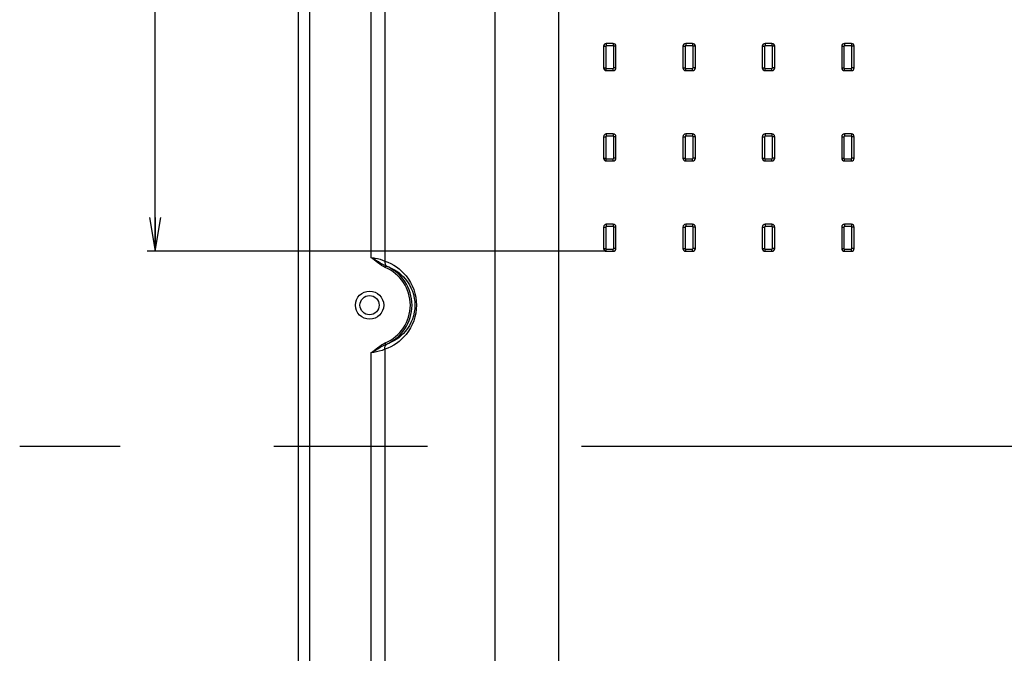
# Model space of a CAD drawing. Units: millimetres. Extents: x 0 to 3302, y 0 to 1778.
# Drawn here: x 2330 to 2418, y 806 to 863 of the extents above; entities that cross this region are included whole.
import ezdxf

# ---------------------------------------------------------------- set-up
doc = ezdxf.new("R2010")
doc.units = ezdxf.units.MM
doc.header["$LTSCALE"] = 181.61
doc.linetypes.add('CENTER', pattern=[0.6, 0.375, -0.075, 0.075, -0.075])
doc.layers.get('0').update_dxf_attribs({"linetype": 'CONTINUOUS'})
for name, color, linetype in [('55WL30_SET_DIM_130DXF_DIMENSION', 7, 'CONTINUOUS'), ('55WL30_TOTAL_DXF_AXIS', 7, 'CONTINUOUS'), ('MCK67644201_DXF_CONTINUOUS_LINE', 7, 'CONTINUOUS')]:
    doc.layers.add(name, color=color, linetype=linetype)
doc.styles.get("Standard").update_dxf_attribs({"font": 'txt', "width": 0.8})
doc.dimstyles.new('DIMSTYLE_1', dxfattribs={"dimtxt": 9, "dimasz": 3, "dimexe": 0.7, "dimexo": 0, "dimgap": 2.25, "dimtad": 1, "dimlfac": 2, "dimdsep": 46, "dimtxsty": 'Standard', "dimblk": 'OPEN', "dimblk1": 'OPEN', "dimblk2": 'OPEN', "dimcen": 0.09, "dimadec": 0, "dimazin": 0, "dimtp": 0.01, "dimtm": 0.01, "dimtfac": 1, "dimtofl": 0, "dimtmove": 0, "dimatfit": 3, "dimldrblk": 'OPEN', "dimfxl": 1, "dimtolj": 1, "dimarcsym": 0})

# ---------------------------------------------------------------- blocks, each defined once
blk = doc.blocks.new('_OPEN')
at = {"color": 0, "linetype": 'ByBlock'}
for p, q in [((0, 0), (-1, 0.167)), ((-1, -0.167), (0, 0)), ((-1, 0), (0, 0))]:
    blk.add_line(p, q, dxfattribs=at)
blk = doc.blocks.new('*D21')
at = {"layer": '55WL30_SET_DIM_130DXF_DIMENSION', "color": 2, "linetype": 'Continuous'}
for p, q in [((2382.263, 924.475), (2341.588, 924.475)), ((2342.288, 924.475), (2342.288, 883.275)), ((2342.288, 842.075), (2342.288, 883.275)), ((2382.263, 842.075), (2341.588, 842.075))]:
    blk.add_line(p, q, dxfattribs=at)
at = {"layer": '55WL30_SET_DIM_130DXF_DIMENSION', "color": 2, "linetype": 'Continuous', "xscale": 3, "yscale": 3, "zscale": 3}
for p, rotation in [((2342.288, 924.475), 90), ((2342.288, 842.075), 270)]:
    blk.add_blockref('_OPEN', p, dxfattribs=dict(at, rotation=rotation))
at = {"layer": '55WL30_SET_DIM_130DXF_DIMENSION', "color": 2, "linetype": 'Continuous', "insert": (2331.038, 883.275), "char_height": 9, "width": 36, "attachment_point": 2, "rotation": 90, "line_spacing_factor": 0.9}
blk.add_mtext('164.8', dxfattribs=at)

msp = doc.modelspace()

# ---------------------------------------------------------------- linework, layer by layer
at = {"layer": '55WL30_TOTAL_DXF_AXIS', "color": 7, "linetype": 'CENTER'}
msp.add_line((2666.0882, 824.8052), (2330.294, 824.8052), dxfattribs=at)
at = {"layer": 'MCK67644201_DXF_CONTINUOUS_LINE', "color": 7, "linetype": 'Continuous'}
for p, q in [((2354.9882, 647.7052), (2354.9882, 999.6052)), ((2355.9882, 647.7052), (2355.9882, 999.6052)), ((2361.4134, 986.2442), (2361.4134, 841.5115)), ((2362.6508, 986.2442), (2362.6508, 841.2106)), ((2372.3951, 967.5782), (2372.3951, 644.7052)), ((2378.0519, 643.7052), (2378.0519, 967.5782)), ((2382.0132, 860.2248), (2382.0132, 858.3248)), ((2382.0132, 860.2248), (2382.2112, 860.2248)), ((2382.2112, 860.2248), (2382.2112, 858.3248)), ((2382.2632, 860.4748), (2382.2632, 860.2768)), ((2382.8632, 860.4748), (2382.2632, 860.4748)), ((2382.8632, 860.2768), (2382.2632, 860.2768)), ((2382.8632, 860.4748), (2382.8632, 860.2768)), ((2382.9152, 858.3248), (2382.9152, 860.2248)), ((2383.1132, 860.2248), (2382.9152, 860.2248)), ((2383.1132, 858.3248), (2383.1132, 860.2248)), ((2389.0482, 860.2248), (2389.0482, 858.3248)), ((2389.0482, 860.2248), (2389.2462, 860.2248)), ((2389.2462, 860.2248), (2389.2462, 858.3248)), ((2389.2982, 860.4748), (2389.2982, 860.2768)), ((2389.8982, 860.4748), (2389.2982, 860.4748)), ((2389.8982, 860.2768), (2389.2982, 860.2768)), ((2389.8982, 860.4748), (2389.8982, 860.2768)), ((2389.9502, 858.3248), (2389.9502, 860.2248)), ((2390.1482, 860.2248), (2389.9502, 860.2248)), ((2390.1482, 858.3248), (2390.1482, 860.2248)), ((2396.0832, 860.2248), (2396.0832, 858.3248)), ((2396.0832, 860.2248), (2396.2812, 860.2248)), ((2396.2812, 860.2248), (2396.2812, 858.3248)), ((2396.3332, 860.4748), (2396.3332, 860.2768)), ((2396.9332, 860.4748), (2396.3332, 860.4748)), ((2396.9332, 860.2768), (2396.3332, 860.2768)), ((2396.9332, 860.4748), (2396.9332, 860.2768)), ((2396.9852, 858.3248), (2396.9852, 860.2248)), ((2397.1832, 860.2248), (2396.9852, 860.2248)), ((2397.1832, 858.3248), (2397.1832, 860.2248)), ((2403.1182, 860.2248), (2403.1182, 858.3248)), ((2403.1182, 860.2248), (2403.3162, 860.2248)), ((2403.3162, 860.2248), (2403.3162, 858.3248)), ((2403.3682, 860.4748), (2403.3682, 860.2768)), ((2403.9682, 860.4748), (2403.3682, 860.4748)), ((2403.9682, 860.2768), (2403.3682, 860.2768)), ((2403.9682, 860.4748), (2403.9682, 860.2768)), ((2404.0202, 858.3248), (2404.0202, 860.2248)), ((2404.2182, 860.2248), (2404.0202, 860.2248)), ((2404.2182, 858.3248), (2404.2182, 860.2248)), ((2382.0132, 858.3248), (2382.2112, 858.3248)), ((2383.1132, 858.3248), (2382.9152, 858.3248)), ((2389.0482, 858.3248), (2389.2462, 858.3248)), ((2390.1482, 858.3248), (2389.9502, 858.3248)), ((2396.0832, 858.3248), (2396.2812, 858.3248)), ((2397.1832, 858.3248), (2396.9852, 858.3248)), ((2403.1182, 858.3248), (2403.3162, 858.3248)), ((2404.2182, 858.3248), (2404.0202, 858.3248)), ((2382.2632, 858.0748), (2382.2632, 858.2728)), ((2382.2632, 858.2728), (2382.8632, 858.2728)), ((2382.2632, 858.0748), (2382.8632, 858.0748)), ((2382.8632, 858.0748), (2382.8632, 858.2728)), ((2389.2982, 858.0748), (2389.2982, 858.2728)), ((2389.2982, 858.2728), (2389.8982, 858.2728)), ((2389.2982, 858.0748), (2389.8982, 858.0748)), ((2389.8982, 858.0748), (2389.8982, 858.2728)), ((2396.3332, 858.0748), (2396.3332, 858.2728)), ((2396.3332, 858.2728), (2396.9332, 858.2728)), ((2396.3332, 858.0748), (2396.9332, 858.0748)), ((2396.9332, 858.0748), (2396.9332, 858.2728)), ((2403.3682, 858.0748), (2403.3682, 858.2728)), ((2403.3682, 858.2728), (2403.9682, 858.2728)), ((2403.3682, 858.0748), (2403.9682, 858.0748)), ((2403.9682, 858.0748), (2403.9682, 858.2728)), ((2382.0132, 852.2248), (2382.0132, 850.3248)), ((2382.0132, 852.2248), (2382.2112, 852.2248)), ((2382.2112, 852.2248), (2382.2112, 850.3248)), ((2382.2632, 852.4748), (2382.2632, 852.2768)), ((2382.8632, 852.4748), (2382.2632, 852.4748)), ((2382.8632, 852.2768), (2382.2632, 852.2768)), ((2382.8632, 852.4748), (2382.8632, 852.2768)), ((2382.9152, 850.3248), (2382.9152, 852.2248)), ((2383.1132, 852.2248), (2382.9152, 852.2248)), ((2383.1132, 850.3248), (2383.1132, 852.2248)), ((2389.0482, 852.2248), (2389.0482, 850.3248)), ((2389.0482, 852.2248), (2389.2462, 852.2248)), ((2389.2462, 852.2248), (2389.2462, 850.3248)), ((2389.2982, 852.4748), (2389.2982, 852.2768)), ((2389.8982, 852.4748), (2389.2982, 852.4748)), ((2389.8982, 852.2768), (2389.2982, 852.2768)), ((2389.8982, 852.4748), (2389.8982, 852.2768)), ((2389.9502, 850.3248), (2389.9502, 852.2248)), ((2390.1482, 852.2248), (2389.9502, 852.2248)), ((2390.1482, 850.3248), (2390.1482, 852.2248)), ((2396.0832, 852.2248), (2396.0832, 850.3248)), ((2396.0832, 852.2248), (2396.2812, 852.2248)), ((2396.2812, 852.2248), (2396.2812, 850.3248)), ((2396.3332, 852.4748), (2396.3332, 852.2768)), ((2396.9332, 852.4748), (2396.3332, 852.4748)), ((2396.9332, 852.2768), (2396.3332, 852.2768)), ((2396.9332, 852.4748), (2396.9332, 852.2768)), ((2396.9852, 850.3248), (2396.9852, 852.2248)), ((2397.1832, 852.2248), (2396.9852, 852.2248)), ((2397.1832, 850.3248), (2397.1832, 852.2248)), ((2403.1182, 852.2248), (2403.1182, 850.3248)), ((2403.1182, 852.2248), (2403.3162, 852.2248)), ((2403.3162, 852.2248), (2403.3162, 850.3248)), ((2403.3682, 852.4748), (2403.3682, 852.2768)), ((2403.9682, 852.4748), (2403.3682, 852.4748)), ((2403.9682, 852.2768), (2403.3682, 852.2768)), ((2403.9682, 852.4748), (2403.9682, 852.2768)), ((2404.0202, 850.3248), (2404.0202, 852.2248)), ((2404.2182, 852.2248), (2404.0202, 852.2248)), ((2404.2182, 850.3248), (2404.2182, 852.2248)), ((2382.0132, 850.3248), (2382.2112, 850.3248)), ((2382.2632, 850.0748), (2382.2632, 850.2728)), ((2382.2632, 850.2728), (2382.8632, 850.2728)), ((2382.2632, 850.0748), (2382.8632, 850.0748)), ((2382.8632, 850.0748), (2382.8632, 850.2728)), ((2383.1132, 850.3248), (2382.9152, 850.3248)), ((2389.0482, 850.3248), (2389.2462, 850.3248)), ((2389.2982, 850.0748), (2389.2982, 850.2728)), ((2389.2982, 850.2728), (2389.8982, 850.2728)), ((2389.2982, 850.0748), (2389.8982, 850.0748)), ((2389.8982, 850.0748), (2389.8982, 850.2728)), ((2390.1482, 850.3248), (2389.9502, 850.3248)), ((2396.0832, 850.3248), (2396.2812, 850.3248)), ((2396.3332, 850.0748), (2396.3332, 850.2728)), ((2396.3332, 850.2728), (2396.9332, 850.2728)), ((2396.3332, 850.0748), (2396.9332, 850.0748)), ((2396.9332, 850.0748), (2396.9332, 850.2728)), ((2397.1832, 850.3248), (2396.9852, 850.3248)), ((2403.1182, 850.3248), (2403.3162, 850.3248)), ((2403.3682, 850.0748), (2403.3682, 850.2728)), ((2403.3682, 850.2728), (2403.9682, 850.2728)), ((2403.3682, 850.0748), (2403.9682, 850.0748)), ((2403.9682, 850.0748), (2403.9682, 850.2728)), ((2404.2182, 850.3248), (2404.0202, 850.3248)), ((2382.2632, 844.4748), (2382.2632, 844.2768)), ((2382.8632, 844.4748), (2382.2632, 844.4748)), ((2382.8632, 844.4748), (2382.8632, 844.2768)), ((2389.2982, 844.4748), (2389.2982, 844.2768)), ((2389.8982, 844.4748), (2389.2982, 844.4748)), ((2389.8982, 844.4748), (2389.8982, 844.2768)), ((2396.3332, 844.4748), (2396.3332, 844.2768)), ((2396.9332, 844.4748), (2396.3332, 844.4748)), ((2396.9332, 844.4748), (2396.9332, 844.2768)), ((2403.3682, 844.4748), (2403.3682, 844.2768)), ((2403.9682, 844.4748), (2403.3682, 844.4748)), ((2403.9682, 844.4748), (2403.9682, 844.2768)), ((2382.0132, 844.2248), (2382.0132, 842.3248)), ((2382.0132, 844.2248), (2382.2112, 844.2248)), ((2382.2112, 844.2248), (2382.2112, 842.3248)), ((2382.8632, 844.2768), (2382.2632, 844.2768)), ((2382.9152, 842.3248), (2382.9152, 844.2248)), ((2383.1132, 844.2248), (2382.9152, 844.2248)), ((2383.1132, 842.3248), (2383.1132, 844.2248)), ((2389.0482, 844.2248), (2389.0482, 842.3248)), ((2389.0482, 844.2248), (2389.2462, 844.2248)), ((2389.2462, 844.2248), (2389.2462, 842.3248)), ((2389.8982, 844.2768), (2389.2982, 844.2768)), ((2389.9502, 842.3248), (2389.9502, 844.2248)), ((2390.1482, 844.2248), (2389.9502, 844.2248)), ((2390.1482, 842.3248), (2390.1482, 844.2248)), ((2396.0832, 844.2248), (2396.0832, 842.3248)), ((2396.0832, 844.2248), (2396.2812, 844.2248)), ((2396.2812, 844.2248), (2396.2812, 842.3248)), ((2396.9332, 844.2768), (2396.3332, 844.2768)), ((2396.9852, 842.3248), (2396.9852, 844.2248)), ((2397.1832, 844.2248), (2396.9852, 844.2248)), ((2397.1832, 842.3248), (2397.1832, 844.2248)), ((2403.1182, 844.2248), (2403.1182, 842.3248)), ((2403.1182, 844.2248), (2403.3162, 844.2248)), ((2403.3162, 844.2248), (2403.3162, 842.3248)), ((2403.9682, 844.2768), (2403.3682, 844.2768)), ((2404.0202, 842.3248), (2404.0202, 844.2248)), ((2404.2182, 844.2248), (2404.0202, 844.2248)), ((2404.2182, 842.3248), (2404.2182, 844.2248)), ((2382.0132, 842.3248), (2382.2112, 842.3248)), ((2382.2632, 842.0748), (2382.2632, 842.2728)), ((2382.2632, 842.2728), (2382.8632, 842.2728)), ((2382.2632, 842.0748), (2382.8632, 842.0748)), ((2382.8632, 842.0748), (2382.8632, 842.2728)), ((2383.1132, 842.3248), (2382.9152, 842.3248)), ((2389.0482, 842.3248), (2389.2462, 842.3248)), ((2389.2982, 842.0748), (2389.2982, 842.2728)), ((2389.2982, 842.2728), (2389.8982, 842.2728)), ((2389.2982, 842.0748), (2389.8982, 842.0748)), ((2389.8982, 842.0748), (2389.8982, 842.2728)), ((2390.1482, 842.3248), (2389.9502, 842.3248)), ((2396.0832, 842.3248), (2396.2812, 842.3248)), ((2396.3332, 842.0748), (2396.3332, 842.2728)), ((2396.3332, 842.2728), (2396.9332, 842.2728)), ((2396.3332, 842.0748), (2396.9332, 842.0748)), ((2396.9332, 842.0748), (2396.9332, 842.2728)), ((2397.1832, 842.3248), (2396.9852, 842.3248)), ((2403.1182, 842.3248), (2403.3162, 842.3248)), ((2403.3682, 842.0748), (2403.3682, 842.2728)), ((2403.3682, 842.2728), (2403.9682, 842.2728)), ((2403.3682, 842.0748), (2403.9682, 842.0748)), ((2403.9682, 842.0748), (2403.9682, 842.2728)), ((2404.2182, 842.3248), (2404.0202, 842.3248)), ((2362.7432, 840.7745), (2362.6854, 840.6367)), ((2362.7432, 833.836), (2362.6854, 833.9738)), ((2361.4134, 833.0989), (2361.4134, 679.5115)), ((2362.6508, 833.3998), (2362.6508, 679.2106))]:
    msp.add_line(p, q, dxfattribs=at)
for radius in [1.25, 0.85]:
    msp.add_circle((2361.2882, 837.3052), radius, dxfattribs=at)
for centre, radius, start, end in [((2382.2632, 860.2248), 0.25, 90, 180), ((2382.2632, 860.2248), 0.052, 90, 180), ((2382.8632, 860.2248), 0.25, 0, 90), ((2382.8632, 860.2248), 0.052, 0, 90), ((2389.2982, 860.2248), 0.25, 90, 180), ((2389.2982, 860.2248), 0.052, 90, 180), ((2389.8982, 860.2248), 0.25, 0, 90), ((2389.8982, 860.2248), 0.052, 0, 90), ((2396.3332, 860.2248), 0.25, 90, 180), ((2396.3332, 860.2248), 0.052, 90, 180), ((2396.9332, 860.2248), 0.25, 0, 90), ((2396.9332, 860.2248), 0.052, 0, 90), ((2403.3682, 860.2248), 0.25, 90, 180), ((2403.3682, 860.2248), 0.052, 90, 180), ((2403.9682, 860.2248), 0.25, 0, 90), ((2403.9682, 860.2248), 0.052, 0, 90), ((2382.2632, 858.3248), 0.25, 180, 270), ((2382.2632, 858.3248), 0.052, 180, 270), ((2382.8632, 858.3248), 0.25, 270, 360), ((2382.8632, 858.3248), 0.052, 270, 360), ((2389.2982, 858.3248), 0.25, 180, 270), ((2389.2982, 858.3248), 0.052, 180, 270), ((2389.8982, 858.3248), 0.25, 270, 360), ((2389.8982, 858.3248), 0.052, 270, 360), ((2396.3332, 858.3248), 0.25, 180, 270), ((2396.3332, 858.3248), 0.052, 180, 270), ((2396.9332, 858.3248), 0.25, 270, 360), ((2396.9332, 858.3248), 0.052, 270, 360), ((2403.3682, 858.3248), 0.25, 180, 270), ((2403.3682, 858.3248), 0.052, 180, 270), ((2403.9682, 858.3248), 0.25, 270, 360), ((2403.9682, 858.3248), 0.052, 270, 360), ((2382.2632, 852.2248), 0.25, 90, 180), ((2382.2632, 852.2248), 0.052, 90, 180), ((2382.8632, 852.2248), 0.25, 0, 90), ((2382.8632, 852.2248), 0.052, 0, 90), ((2389.2982, 852.2248), 0.25, 90, 180), ((2389.2982, 852.2248), 0.052, 90, 180), ((2389.8982, 852.2248), 0.25, 0, 90), ((2389.8982, 852.2248), 0.052, 0, 90), ((2396.3332, 852.2248), 0.25, 90, 180), ((2396.3332, 852.2248), 0.052, 90, 180), ((2396.9332, 852.2248), 0.25, 0, 90), ((2396.9332, 852.2248), 0.052, 0, 90), ((2403.3682, 852.2248), 0.25, 90, 180), ((2403.3682, 852.2248), 0.052, 90, 180), ((2403.9682, 852.2248), 0.25, 0, 90), ((2403.9682, 852.2248), 0.052, 0, 90), ((2382.2632, 850.3248), 0.25, 180, 270), ((2382.2632, 850.3248), 0.052, 180, 270), ((2382.8632, 850.3248), 0.25, 270, 360), ((2382.8632, 850.3248), 0.052, 270, 360), ((2389.2982, 850.3248), 0.25, 180, 270), ((2389.2982, 850.3248), 0.052, 180, 270), ((2389.8982, 850.3248), 0.25, 270, 360), ((2389.8982, 850.3248), 0.052, 270, 360), ((2396.3332, 850.3248), 0.25, 180, 270), ((2396.3332, 850.3248), 0.052, 180, 270), ((2396.9332, 850.3248), 0.25, 270, 360), ((2396.9332, 850.3248), 0.052, 270, 360), ((2403.3682, 850.3248), 0.25, 180, 270), ((2403.3682, 850.3248), 0.052, 180, 270), ((2403.9682, 850.3248), 0.25, 270, 360), ((2403.9682, 850.3248), 0.052, 270, 360), ((2382.2632, 844.2248), 0.25, 90, 180), ((2382.8632, 844.2248), 0.25, 0, 90), ((2389.2982, 844.2248), 0.25, 90, 180), ((2389.8982, 844.2248), 0.25, 0, 90), ((2396.3332, 844.2248), 0.25, 90, 180), ((2396.9332, 844.2248), 0.25, 0, 90), ((2403.3682, 844.2248), 0.25, 90, 180), ((2403.9682, 844.2248), 0.25, 0, 90), ((2382.2632, 844.2248), 0.052, 90, 180), ((2382.8632, 844.2248), 0.052, 0, 90), ((2389.2982, 844.2248), 0.052, 90, 180), ((2389.8982, 844.2248), 0.052, 0, 90), ((2396.3332, 844.2248), 0.052, 90, 180), ((2396.9332, 844.2248), 0.052, 0, 90), ((2403.3682, 844.2248), 0.052, 90, 180), ((2403.9682, 844.2248), 0.052, 0, 90), ((2382.2632, 842.3248), 0.25, 180, 270), ((2382.2632, 842.3248), 0.052, 180, 270), ((2382.8632, 842.3248), 0.25, 270, 360), ((2382.8632, 842.3248), 0.052, 270, 360), ((2389.2982, 842.3248), 0.25, 180, 270), ((2389.2982, 842.3248), 0.052, 180, 270), ((2389.8982, 842.3248), 0.25, 270, 360), ((2389.8982, 842.3248), 0.052, 270, 360), ((2396.3332, 842.3248), 0.25, 180, 270), ((2396.3332, 842.3248), 0.052, 180, 270), ((2396.9332, 842.3248), 0.25, 270, 360), ((2396.9332, 842.3248), 0.052, 270, 360), ((2403.3682, 842.3248), 0.25, 180, 270), ((2403.3682, 842.3248), 0.052, 180, 270), ((2403.9682, 842.3248), 0.25, 270, 360), ((2403.9682, 842.3248), 0.052, 270, 360), ((2361.2882, 837.3052), 3.6126, 292.753032, 67.246965), ((2360.7131, 834.4532), 6.6392, 71.643891, 72.195411), ((2361.2882, 837.3052), 3.762, 292.75303, 67.246963), ((2360.7148, 840.1522), 6.634, 287.80438, 288.35634)]:
    msp.add_arc(centre, radius, start, end, dxfattribs=at)
for points in [[(2362.6854, 840.6367), (2362.2108, 840.8357), (2361.8391, 841.2224), (2361.4134, 841.5115)], [(2361.4134, 833.0989), (2361.8389, 833.3883), (2362.2108, 833.7748), (2362.6854, 833.9738)]]:
    msp.add_open_spline(points, degree=3, dxfattribs=at)
for points, knots in [([(2361.4134, 841.5115), (2361.5301, 841.5071), (2361.9552, 841.4666), (2362.3679, 841.3357), (2362.6508, 841.2106)], [0, 0, 0, 0, 0.2741335, 1, 1, 1, 1]), ([(2362.7432, 840.7745), (2362.5092, 840.8693), (2362.0778, 841.1418), (2361.6423, 841.4008), (2361.4134, 841.5115)], [0, 0, 0, 0, 0.4982773, 1, 1, 1, 1]), ([(2362.6508, 841.2106), (2362.6351, 841.1191), (2362.6349, 840.9451), (2362.7384, 840.7909), (2362.804, 840.7546)], [0, 0, 0, 0, 0.5533137, 1, 1, 1, 1]), ([(2362.6508, 841.2106), (2363.3729, 840.9624), (2364.838, 839.9487), (2365.776, 837.3052), (2364.838, 834.6618), (2363.3729, 833.6481), (2362.6508, 833.3998)], [0, 0, 0, 0, 0.2272463, 0.5, 0.7727537, 1, 1, 1, 1]), ([(2362.804, 840.7546), (2363.4349, 840.5453), (2364.7456, 839.666), (2365.6078, 837.3052), (2364.7456, 834.9444), (2363.4349, 834.0651), (2362.804, 833.8558)], [0, 0, 0, 0, 0.2229733, 0.5, 0.7770267, 1, 1, 1, 1]), ([(2361.4134, 833.0989), (2361.6422, 833.2098), (2362.0778, 833.4686), (2362.5092, 833.7411), (2362.7432, 833.836)], [0, 0, 0, 0, 0.501723, 1, 1, 1, 1]), ([(2362.6508, 833.3998), (2362.5654, 833.3621), (2362.1714, 833.2013), (2361.7455, 833.1116), (2361.4134, 833.0989)], [0, 0, 0, 0, 0.2192413, 1, 1, 1, 1]), ([(2362.6508, 833.3998), (2362.6351, 833.4913), (2362.6349, 833.6654), (2362.7384, 833.8196), (2362.804, 833.8558)], [0, 0, 0, 0, 0.5533138, 1, 1, 1, 1])]:
    msp.add_open_spline(points, degree=3, knots=knots, dxfattribs=at)

# ---------------------------------------------------------------- dimensions: what is measured, and where the dimension line sits
at = {"layer": '55WL30_SET_DIM_130DXF_DIMENSION', "color": 2, "linetype": 'Continuous'}
dim = msp.add_linear_dim(base=(2342.2882, 842.0748), p1=(2382.2632, 924.4748), p2=(2382.2632, 842.0748), angle=270, dimstyle='DIMSTYLE_1', dxfattribs=at)
dim.commit()
dim.dimension.update_dxf_attribs({"geometry": '*D21', "text_midpoint": (2342.2882, 883.2748), "dimtype": 160})

doc.saveas('drawing.dxf')
